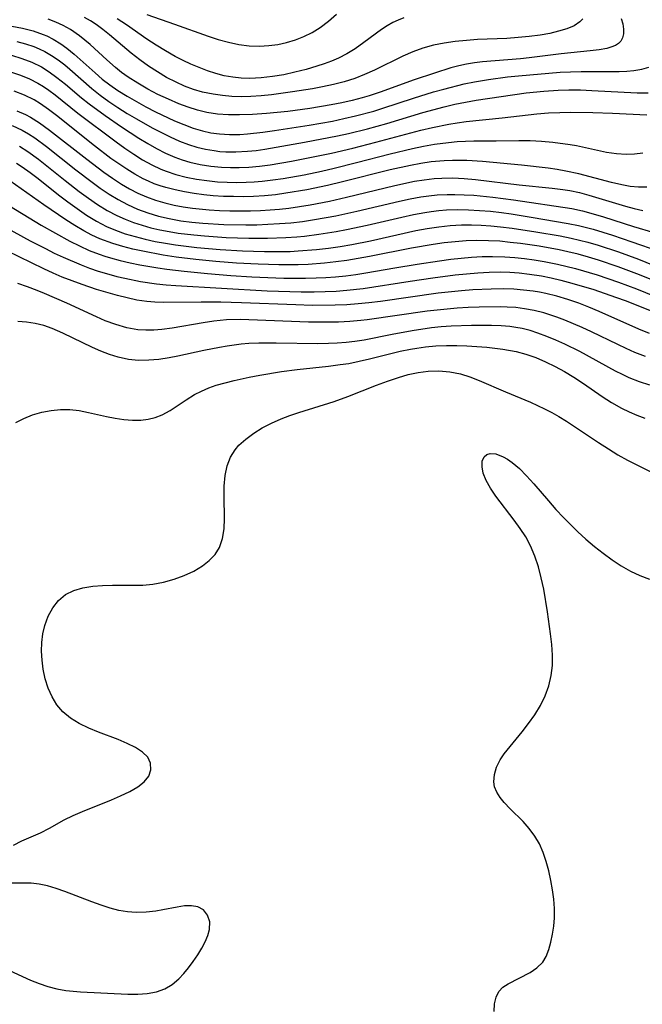
# Model space of a CAD drawing. Extents: x 1651516 to 1654918, y 3174705 to 3177899.
# Drawn here: x 1653326 to 1653430, y 3175819 to 3175983 of the extents above; entities that cross this region are included whole.
import ezdxf

# ---------------------------------------------------------------- set-up
doc = ezdxf.new("R2010")
doc.units = 0

msp = doc.modelspace()

# ---------------------------------------------------------------- linework, layer by layer
at = {"layer": 'Unknown_Line_Type', "color": 0}
for points in [[(1653426.06, 3175983.33, 1790), (1653426.33, 3175982.43, 1790), (1653426.45, 3175981.56, 1790), (1653426.43, 3175980.75, 1790), (1653426.29, 3175980.1, 1790), (1653425.99, 3175979.54, 1790), (1653425.61, 3175979.15, 1790), (1653425.11, 3175978.83, 1790), (1653424.36, 3175978.52, 1790), (1653423.69, 3175978.33, 1790), (1653422.37, 3175978.08, 1790), (1653420.9, 3175977.89, 1790), (1653416.02, 3175977.42, 1790), (1653410.72, 3175976.75, 1790), (1653409.26, 3175976.59, 1790), (1653402.9, 3175976.06, 1790), (1653401.58, 3175975.9, 1790), (1653400.27, 3175975.68, 1790), (1653398.98, 3175975.41, 1790), (1653397.61, 3175975.06, 1790), (1653394.91, 3175974.21, 1790), (1653391.49, 3175973.06, 1790), (1653385.85, 3175971.03, 1790), (1653383.99, 3175970.42, 1790), (1653382.85, 3175970.08, 1790), (1653381.13, 3175969.63, 1790), (1653379.41, 3175969.24, 1790), (1653377.67, 3175968.89, 1790), (1653374.09, 3175968.29, 1790), (1653370.44, 3175967.8, 1790), (1653368.61, 3175967.6, 1790), (1653366.88, 3175967.43, 1790), (1653364.52, 3175967.27, 1790), (1653362.35, 3175967.21, 1790), (1653360.51, 3175967.24, 1790), (1653358.69, 3175967.36, 1790), (1653356.9, 3175967.62, 1790), (1653355.33, 3175968, 1790), (1653353.78, 3175968.5, 1790), (1653352.24, 3175969.08, 1790), (1653350.48, 3175969.83, 1790), (1653348.74, 3175970.65, 1790), (1653347.04, 3175971.54, 1790), (1653345.37, 3175972.5, 1790), (1653343.76, 3175973.54, 1790), (1653342.67, 3175974.32, 1790), (1653341.63, 3175975.15, 1790), (1653340.19, 3175976.4, 1790), (1653337.4, 3175978.96, 1790), (1653336.53, 3175979.7, 1790), (1653335.65, 3175980.4, 1790), (1653334.14, 3175981.45, 1790), (1653332.94, 3175982.13, 1790), (1653331.69, 3175982.71, 1790), (1653330.39, 3175983.18, 1790)], [(1653419.66, 3175983.27, 1788), (1653419.18, 3175982.74, 1788), (1653418.2, 3175982.09, 1788), (1653417, 3175981.59, 1788), (1653415.62, 3175981.18, 1788), (1653414.13, 3175980.83, 1788), (1653412.54, 3175980.53, 1788), (1653410.73, 3175980.29, 1788), (1653408.87, 3175980.12, 1788), (1653406.97, 3175980, 1788), (1653402.09, 3175979.79, 1788), (1653400.22, 3175979.65, 1788), (1653398.36, 3175979.46, 1788), (1653396.53, 3175979.2, 1788), (1653394.72, 3175978.84, 1788), (1653392.97, 3175978.37, 1788), (1653391.27, 3175977.76, 1788), (1653389.62, 3175977.03, 1788), (1653384.87, 3175974.69, 1788), (1653383.24, 3175973.96, 1788), (1653381.58, 3175973.31, 1788), (1653379.82, 3175972.75, 1788), (1653378.02, 3175972.28, 1788), (1653376.2, 3175971.89, 1788), (1653374.53, 3175971.59, 1788), (1653371.18, 3175971.06, 1788), (1653367.71, 3175970.57, 1788), (1653365.98, 3175970.39, 1788), (1653364.25, 3175970.27, 1788), (1653362.66, 3175970.25, 1788), (1653361.07, 3175970.31, 1788), (1653359.5, 3175970.44, 1788), (1653357.94, 3175970.66, 1788), (1653356.19, 3175971.02, 1788), (1653354.65, 3175971.47, 1788), (1653353.19, 3175972.02, 1788), (1653351.77, 3175972.66, 1788), (1653350.19, 3175973.48, 1788), (1653348.65, 3175974.39, 1788), (1653347.16, 3175975.37, 1788), (1653345.7, 3175976.42, 1788), (1653344.28, 3175977.52, 1788), (1653340.62, 3175980.61, 1788), (1653339.53, 3175981.47, 1788), (1653338.41, 3175982.29, 1788), (1653337.47, 3175982.91, 1788), (1653336.5, 3175983.49, 1788)], [(1653389.79, 3175983.44, 1786), (1653388.85, 3175983.06, 1786), (1653387.94, 3175982.62, 1786), (1653386.98, 3175982.08, 1786), (1653386.05, 3175981.48, 1786), (1653383.12, 3175979.31, 1786), (1653381.63, 3175978.25, 1786), (1653380.28, 3175977.42, 1786), (1653378.87, 3175976.68, 1786), (1653377.7, 3175976.18, 1786), (1653376.5, 3175975.73, 1786), (1653375.27, 3175975.33, 1786), (1653373.45, 3175974.81, 1786), (1653371.6, 3175974.34, 1786), (1653369.73, 3175973.93, 1786), (1653367.85, 3175973.61, 1786), (1653365.97, 3175973.39, 1786), (1653364.09, 3175973.3, 1786), (1653362.65, 3175973.35, 1786), (1653361.22, 3175973.5, 1786), (1653359.81, 3175973.76, 1786), (1653358.39, 3175974.13, 1786), (1653356.98, 3175974.59, 1786), (1653355.59, 3175975.12, 1786), (1653354.25, 3175975.69, 1786), (1653352.92, 3175976.32, 1786), (1653351.61, 3175976.99, 1786), (1653350.01, 3175977.9, 1786), (1653348.44, 3175978.87, 1786), (1653346.9, 3175979.89, 1786), (1653343.48, 3175982.23, 1786), (1653341.94, 3175983.24, 1786)], [(1653346.89, 3175983.98, 1784), (1653351.51, 3175982.38, 1784), (1653357.1, 3175980.38, 1784), (1653358.8, 3175979.82, 1784), (1653360.52, 3175979.34, 1784), (1653362.24, 3175978.98, 1784), (1653363.96, 3175978.76, 1784), (1653365.69, 3175978.69, 1784), (1653367.22, 3175978.78, 1784), (1653368.73, 3175979, 1784), (1653370.22, 3175979.33, 1784), (1653371.68, 3175979.77, 1784), (1653373.09, 3175980.32, 1784), (1653374.48, 3175981, 1784), (1653375.79, 3175981.79, 1784), (1653377.21, 3175982.86, 1784), (1653378.54, 3175984.03, 1784)], [(1653324.33, 3175982.03, 1792), (1653326.14, 3175981.68, 1792), (1653327.9, 3175981.23, 1792), (1653329.6, 3175980.66, 1792), (1653330.21, 3175980.4, 1792), (1653331.23, 3175979.89, 1792), (1653332.52, 3175979.1, 1792), (1653333.52, 3175978.38, 1792), (1653334.75, 3175977.38, 1792), (1653338.25, 3175974.24, 1792), (1653339.45, 3175973.21, 1792), (1653340.73, 3175972.22, 1792), (1653342.06, 3175971.3, 1792), (1653343.58, 3175970.34, 1792), (1653345.15, 3175969.43, 1792), (1653346.74, 3175968.57, 1792), (1653348.35, 3175967.74, 1792), (1653351.52, 3175966.25, 1792), (1653353.07, 3175965.6, 1792), (1653354.63, 3175965.02, 1792), (1653356.17, 3175964.56, 1792), (1653357.57, 3175964.25, 1792), (1653359, 3175964.05, 1792), (1653360.68, 3175963.95, 1792), (1653362.38, 3175963.97, 1792), (1653363.67, 3175964.06, 1792), (1653366.27, 3175964.34, 1792), (1653368.2, 3175964.6, 1792), (1653374, 3175965.5, 1792), (1653377.87, 3175966.2, 1792), (1653379.79, 3175966.6, 1792), (1653381.7, 3175967.04, 1792), (1653384.75, 3175967.86, 1792), (1653386.26, 3175968.33, 1792), (1653391.39, 3175970.03, 1792), (1653394.76, 3175971.05, 1792), (1653396.45, 3175971.53, 1792), (1653399.87, 3175972.38, 1792), (1653401.6, 3175972.74, 1792), (1653403.92, 3175973.15, 1792), (1653407.07, 3175973.56, 1792), (1653408.91, 3175973.75, 1792), (1653415.86, 3175974.35, 1792), (1653417.63, 3175974.43, 1792), (1653419.4, 3175974.47, 1792), (1653425.71, 3175974.47, 1792), (1653426.99, 3175974.51, 1792), (1653428.19, 3175974.62, 1792), (1653429.52, 3175974.84, 1792), (1653430.66, 3175975.18, 1792)], [(1653325.2, 3175979.49, 1794), (1653326.61, 3175979.11, 1794), (1653327.99, 3175978.65, 1794), (1653328.93, 3175978.26, 1794), (1653329.84, 3175977.82, 1794), (1653330.99, 3175977.15, 1794), (1653332.1, 3175976.39, 1794), (1653333.18, 3175975.56, 1794), (1653334.01, 3175974.87, 1794), (1653337.71, 3175971.62, 1794), (1653339.11, 3175970.52, 1794), (1653340.56, 3175969.46, 1794), (1653342.06, 3175968.45, 1794), (1653343.58, 3175967.47, 1794), (1653345.13, 3175966.54, 1794), (1653347.78, 3175965.07, 1794), (1653350.79, 3175963.53, 1794), (1653352.31, 3175962.85, 1794), (1653353.85, 3175962.26, 1794), (1653355.25, 3175961.83, 1794), (1653356.66, 3175961.5, 1794), (1653358.1, 3175961.25, 1794), (1653359.08, 3175961.13, 1794), (1653360.06, 3175961.06, 1794), (1653361.71, 3175961.03, 1794), (1653363.66, 3175961.14, 1794), (1653365.13, 3175961.29, 1794), (1653366.59, 3175961.5, 1794), (1653373.2, 3175962.64, 1794), (1653378.7, 3175963.7, 1794), (1653380.52, 3175964.11, 1794), (1653383.74, 3175964.91, 1794), (1653386.93, 3175965.81, 1794), (1653392.95, 3175967.63, 1794), (1653396.5, 3175968.57, 1794), (1653398.29, 3175968.99, 1794), (1653400.09, 3175969.36, 1794), (1653401.85, 3175969.66, 1794), (1653410.21, 3175970.88, 1794), (1653413.17, 3175971.19, 1794), (1653415.53, 3175971.34, 1794), (1653417.34, 3175971.39, 1794), (1653419.26, 3175971.38, 1794), (1653421.19, 3175971.31, 1794), (1653428.71, 3175970.93, 1794), (1653430.55, 3175970.9, 1794)], [(1653324.26, 3175977.17, 1796), (1653326, 3175976.66, 1796), (1653327.67, 3175976.01, 1796), (1653329.27, 3175975.22, 1796), (1653330.6, 3175974.41, 1796), (1653331.86, 3175973.49, 1796), (1653333.28, 3175972.34, 1796), (1653335.97, 3175970.07, 1796), (1653337.26, 3175969.05, 1796), (1653339.92, 3175967.11, 1796), (1653342.66, 3175965.24, 1796), (1653345.54, 3175963.36, 1796), (1653347.06, 3175962.42, 1796), (1653348.52, 3175961.59, 1796), (1653350.02, 3175960.83, 1796), (1653351.55, 3175960.16, 1796), (1653352.79, 3175959.72, 1796), (1653354.06, 3175959.35, 1796), (1653355.81, 3175958.96, 1796), (1653357.58, 3175958.67, 1796), (1653359.37, 3175958.49, 1796), (1653360.83, 3175958.42, 1796), (1653362.29, 3175958.42, 1796), (1653363.91, 3175958.49, 1796), (1653365.69, 3175958.65, 1796), (1653367.47, 3175958.89, 1796), (1653371.02, 3175959.5, 1796), (1653377.71, 3175960.85, 1796), (1653381.26, 3175961.67, 1796), (1653385.09, 3175962.65, 1796), (1653392.6, 3175964.67, 1796), (1653394.54, 3175965.13, 1796), (1653397.29, 3175965.69, 1796), (1653398.67, 3175965.92, 1796), (1653400.16, 3175966.13, 1796), (1653406.19, 3175966.72, 1796), (1653411.99, 3175967.39, 1796), (1653413.93, 3175967.54, 1796), (1653415.8, 3175967.63, 1796), (1653417.65, 3175967.67, 1796), (1653421.34, 3175967.62, 1796), (1653424.61, 3175967.51, 1796), (1653430.35, 3175967.23, 1796)], [(1653324.27, 3175974.36, 1798), (1653325.79, 3175973.85, 1798), (1653327.27, 3175973.24, 1798), (1653328.69, 3175972.52, 1798), (1653329.63, 3175971.96, 1798), (1653330.53, 3175971.35, 1798), (1653331.55, 3175970.58, 1798), (1653335.35, 3175967.53, 1798), (1653341.77, 3175962.7, 1798), (1653343.22, 3175961.66, 1798), (1653344.69, 3175960.66, 1798), (1653346.18, 3175959.71, 1798), (1653347.71, 3175958.86, 1798), (1653349.24, 3175958.14, 1798), (1653350.08, 3175957.81, 1798), (1653351.74, 3175957.27, 1798), (1653353.43, 3175956.84, 1798), (1653355.16, 3175956.5, 1798), (1653356.91, 3175956.24, 1798), (1653358.67, 3175956.06, 1798), (1653360.27, 3175955.97, 1798), (1653361.87, 3175955.94, 1798), (1653363.48, 3175955.97, 1798), (1653364.8, 3175956.04, 1798), (1653366.13, 3175956.15, 1798), (1653367.89, 3175956.35, 1798), (1653369.64, 3175956.61, 1798), (1653373.13, 3175957.24, 1798), (1653376.02, 3175957.85, 1798), (1653378.15, 3175958.34, 1798), (1653381.9, 3175959.26, 1798), (1653387.49, 3175960.71, 1798), (1653391.22, 3175961.6, 1798), (1653393.09, 3175961.99, 1798), (1653394.89, 3175962.31, 1798), (1653397.25, 3175962.63, 1798), (1653398.66, 3175962.77, 1798), (1653400.07, 3175962.86, 1798), (1653401.49, 3175962.9, 1798), (1653405.17, 3175962.91, 1798), (1653408.99, 3175962.96, 1798), (1653410.89, 3175962.95, 1798), (1653412.78, 3175962.86, 1798), (1653414.65, 3175962.69, 1798), (1653417.56, 3175962.3, 1798), (1653418.58, 3175962.11, 1798), (1653423.6, 3175961.01, 1798), (1653425.26, 3175960.75, 1798), (1653426.9, 3175960.64, 1798), (1653428.3, 3175960.7, 1798), (1653429.69, 3175960.89, 1798)], [(1653430.36, 3175955.14, 1800), (1653428.98, 3175955.14, 1800), (1653427.59, 3175955.28, 1800), (1653426.2, 3175955.53, 1800), (1653424.42, 3175955.93, 1800), (1653419, 3175957.38, 1800), (1653416.85, 3175957.85, 1800), (1653415.38, 3175958.11, 1800), (1653413.9, 3175958.32, 1800), (1653409.42, 3175958.84, 1800), (1653402.92, 3175959.43, 1800), (1653400.31, 3175959.59, 1800), (1653397.89, 3175959.61, 1800), (1653396.49, 3175959.55, 1800), (1653394.34, 3175959.36, 1800), (1653392.62, 3175959.11, 1800), (1653390.91, 3175958.79, 1800), (1653387.49, 3175958.04, 1800), (1653379.57, 3175956.04, 1800), (1653377.02, 3175955.45, 1800), (1653373.57, 3175954.73, 1800), (1653370.11, 3175954.13, 1800), (1653368.37, 3175953.9, 1800), (1653366.52, 3175953.72, 1800), (1653364.68, 3175953.61, 1800), (1653363, 3175953.56, 1800), (1653361.32, 3175953.57, 1800), (1653359.65, 3175953.62, 1800), (1653357.98, 3175953.73, 1800), (1653356.37, 3175953.88, 1800), (1653354.76, 3175954.1, 1800), (1653353.17, 3175954.37, 1800), (1653351.6, 3175954.69, 1800), (1653350.05, 3175955.09, 1800), (1653349.11, 3175955.38, 1800), (1653348.13, 3175955.73, 1800), (1653347.17, 3175956.13, 1800), (1653346.25, 3175956.57, 1800), (1653344.87, 3175957.32, 1800), (1653343.52, 3175958.14, 1800), (1653342.2, 3175959.03, 1800), (1653340.89, 3175959.96, 1800), (1653338.16, 3175962.05, 1800), (1653331.8, 3175967.12, 1800), (1653330.49, 3175968.14, 1800), (1653329.14, 3175969.08, 1800), (1653328.08, 3175969.73, 1800), (1653326.44, 3175970.53, 1800), (1653324.73, 3175971.18, 1800)], [(1653325.16, 3175967.89, 1802), (1653326.62, 3175967.27, 1802), (1653327.44, 3175966.85, 1802), (1653328.95, 3175965.92, 1802), (1653330.65, 3175964.68, 1802), (1653336.85, 3175959.81, 1802), (1653339.7, 3175957.66, 1802), (1653341.16, 3175956.64, 1802), (1653342.64, 3175955.67, 1802), (1653344, 3175954.87, 1802), (1653345.39, 3175954.15, 1802), (1653346.85, 3175953.52, 1802), (1653348.35, 3175952.98, 1802), (1653349.88, 3175952.53, 1802), (1653351.44, 3175952.16, 1802), (1653352.95, 3175951.89, 1802), (1653354.48, 3175951.67, 1802), (1653357.3, 3175951.39, 1802), (1653359.01, 3175951.28, 1802), (1653360.72, 3175951.22, 1802), (1653364.16, 3175951.21, 1802), (1653365.88, 3175951.27, 1802), (1653367.46, 3175951.36, 1802), (1653369.03, 3175951.49, 1802), (1653370.61, 3175951.67, 1802), (1653372.39, 3175951.92, 1802), (1653374.17, 3175952.22, 1802), (1653377.37, 3175952.84, 1802), (1653380.2, 3175953.47, 1802), (1653388.27, 3175955.45, 1802), (1653391.55, 3175956.13, 1802), (1653393.19, 3175956.39, 1802), (1653394.84, 3175956.58, 1802), (1653396.13, 3175956.67, 1802), (1653397.98, 3175956.69, 1802), (1653399.83, 3175956.61, 1802), (1653401.73, 3175956.44, 1802), (1653409.06, 3175955.57, 1802), (1653414.55, 3175954.99, 1802), (1653416.35, 3175954.76, 1802), (1653417.48, 3175954.58, 1802), (1653419.08, 3175954.25, 1802), (1653420.66, 3175953.84, 1802), (1653426.76, 3175951.99, 1802), (1653428.23, 3175951.58, 1802), (1653429.7, 3175951.25, 1802)], [(1653324.41, 3175965.43, 1804), (1653326.05, 3175964.68, 1804), (1653327.14, 3175964.06, 1804), (1653328.18, 3175963.38, 1804), (1653330.14, 3175961.92, 1804), (1653335.04, 3175958.03, 1804), (1653337.73, 3175955.98, 1804), (1653339.1, 3175954.99, 1804), (1653340.57, 3175954, 1804), (1653342.08, 3175953.08, 1804), (1653343.63, 3175952.24, 1804), (1653345.31, 3175951.5, 1804), (1653347.04, 3175950.86, 1804), (1653348.81, 3175950.33, 1804), (1653350.62, 3175949.9, 1804), (1653352.54, 3175949.55, 1804), (1653354.38, 3175949.31, 1804), (1653356.24, 3175949.14, 1804), (1653359.72, 3175948.93, 1804), (1653363.4, 3175948.86, 1804), (1653365.25, 3175948.88, 1804), (1653367.09, 3175948.95, 1804), (1653369.01, 3175949.06, 1804), (1653370.93, 3175949.22, 1804), (1653372.85, 3175949.44, 1804), (1653374.85, 3175949.73, 1804), (1653378.41, 3175950.38, 1804), (1653381.94, 3175951.14, 1804), (1653389.06, 3175952.83, 1804), (1653390.83, 3175953.21, 1804), (1653392.61, 3175953.53, 1804), (1653393.98, 3175953.73, 1804), (1653395.35, 3175953.86, 1804), (1653397.01, 3175953.94, 1804), (1653398.28, 3175953.94, 1804), (1653399.86, 3175953.89, 1804), (1653401.45, 3175953.79, 1804), (1653404.62, 3175953.48, 1804), (1653408.11, 3175953.02, 1804), (1653417.82, 3175951.59, 1804), (1653419.61, 3175951.21, 1804), (1653421.41, 3175950.72, 1804), (1653423.1, 3175950.21, 1804), (1653428.14, 3175948.57, 1804), (1653431.49, 3175947.59, 1804)], [(1653325.63, 3175961.98, 1806), (1653326.99, 3175961.13, 1806), (1653328.78, 3175959.83, 1806), (1653333.24, 3175956.26, 1806), (1653335.61, 3175954.43, 1806), (1653337.13, 3175953.32, 1806), (1653338.67, 3175952.26, 1806), (1653340.25, 3175951.28, 1806), (1653341.88, 3175950.41, 1806), (1653343.25, 3175949.79, 1806), (1653344.66, 3175949.26, 1806), (1653346.09, 3175948.79, 1806), (1653347.57, 3175948.39, 1806), (1653349.07, 3175948.04, 1806), (1653350.58, 3175947.75, 1806), (1653352.11, 3175947.5, 1806), (1653354.75, 3175947.19, 1806), (1653356.48, 3175947.02, 1806), (1653360.11, 3175946.77, 1806), (1653362, 3175946.69, 1806), (1653363.88, 3175946.64, 1806), (1653367.03, 3175946.64, 1806), (1653370.1, 3175946.75, 1806), (1653371.91, 3175946.88, 1806), (1653373.2, 3175947, 1806), (1653375.61, 3175947.29, 1806), (1653378.48, 3175947.74, 1806), (1653380.22, 3175948.07, 1806), (1653383.68, 3175948.8, 1806), (1653389.46, 3175950.15, 1806), (1653391.39, 3175950.57, 1806), (1653393.31, 3175950.93, 1806), (1653394.35, 3175951.09, 1806), (1653395.61, 3175951.25, 1806), (1653396.88, 3175951.35, 1806), (1653398.72, 3175951.41, 1806), (1653400.55, 3175951.38, 1806), (1653402.39, 3175951.28, 1806), (1653404.23, 3175951.12, 1806), (1653406.06, 3175950.91, 1806), (1653407.72, 3175950.68, 1806), (1653411.03, 3175950.16, 1806), (1653417.24, 3175949.1, 1806), (1653418.95, 3175948.76, 1806), (1653421.4, 3175948.13, 1806), (1653424.64, 3175947.14, 1806), (1653427.84, 3175946.05, 1806), (1653432.37, 3175944.45, 1806)], [(1653325.1, 3175959.18, 1808), (1653326.06, 3175958.55, 1808), (1653327.41, 3175957.59, 1808), (1653328.75, 3175956.59, 1808), (1653332.15, 3175953.9, 1808), (1653333.68, 3175952.72, 1808), (1653335.24, 3175951.58, 1808), (1653336.83, 3175950.5, 1808), (1653338.45, 3175949.5, 1808), (1653340.13, 3175948.61, 1808), (1653341.66, 3175947.95, 1808), (1653343.26, 3175947.38, 1808), (1653344.91, 3175946.89, 1808), (1653346.58, 3175946.47, 1808), (1653348.27, 3175946.1, 1808), (1653349.97, 3175945.79, 1808), (1653351.69, 3175945.52, 1808), (1653355.21, 3175945.09, 1808), (1653357.16, 3175944.9, 1808), (1653359.12, 3175944.73, 1808), (1653362.83, 3175944.52, 1808), (1653366.54, 3175944.41, 1808), (1653368.39, 3175944.4, 1808), (1653370.79, 3175944.44, 1808), (1653372.14, 3175944.5, 1808), (1653375.23, 3175944.75, 1808), (1653377.19, 3175944.98, 1808), (1653379.15, 3175945.27, 1808), (1653381.1, 3175945.6, 1808), (1653384.23, 3175946.21, 1808), (1653391.8, 3175947.91, 1808), (1653393.7, 3175948.26, 1808), (1653395.6, 3175948.53, 1808), (1653397.51, 3175948.74, 1808), (1653399.43, 3175948.85, 1808), (1653401.05, 3175948.86, 1808), (1653402.68, 3175948.81, 1808), (1653404.3, 3175948.7, 1808), (1653405.93, 3175948.54, 1808), (1653407.89, 3175948.3, 1808), (1653411.79, 3175947.71, 1808), (1653415.9, 3175947.02, 1808), (1653417.73, 3175946.66, 1808), (1653419.12, 3175946.33, 1808), (1653420.51, 3175945.96, 1808), (1653422.22, 3175945.46, 1808), (1653425.6, 3175944.34, 1808), (1653428.94, 3175943.11, 1808), (1653432.34, 3175941.76, 1808)], [(1653434.13, 3175938.5, 1810), (1653428.68, 3175940.71, 1810), (1653425.56, 3175941.87, 1810), (1653422.3, 3175942.97, 1810), (1653420.6, 3175943.48, 1810), (1653418.89, 3175943.95, 1810), (1653417.17, 3175944.38, 1810), (1653415.7, 3175944.69, 1810), (1653412.36, 3175945.28, 1810), (1653409.23, 3175945.73, 1810), (1653407.51, 3175945.94, 1810), (1653405.79, 3175946.11, 1810), (1653403.89, 3175946.22, 1810), (1653401.99, 3175946.24, 1810), (1653400.16, 3175946.18, 1810), (1653398.33, 3175946.04, 1810), (1653396.51, 3175945.84, 1810), (1653394.68, 3175945.59, 1810), (1653391.04, 3175944.98, 1810), (1653384.05, 3175943.56, 1810), (1653380.29, 3175942.92, 1810), (1653378.41, 3175942.66, 1810), (1653376.51, 3175942.45, 1810), (1653373.81, 3175942.26, 1810), (1653372.15, 3175942.2, 1810), (1653368.9, 3175942.18, 1810), (1653365.47, 3175942.27, 1810), (1653361.84, 3175942.46, 1810), (1653358.37, 3175942.73, 1810), (1653355.07, 3175943.07, 1810), (1653351.79, 3175943.49, 1810), (1653349.59, 3175943.82, 1810), (1653346.22, 3175944.45, 1810), (1653344.55, 3175944.82, 1810), (1653342.86, 3175945.24, 1810), (1653341.2, 3175945.73, 1810), (1653339.03, 3175946.53, 1810), (1653337.68, 3175947.15, 1810), (1653336.36, 3175947.84, 1810), (1653334.84, 3175948.75, 1810), (1653333.33, 3175949.71, 1810), (1653329.67, 3175952.2, 1810), (1653324, 3175956.21, 1810)], [(1653322.96, 3175952.64, 1812), (1653329.24, 3175948.81, 1812), (1653331.61, 3175947.45, 1812), (1653334.04, 3175946.15, 1812), (1653335.65, 3175945.35, 1812), (1653337.26, 3175944.6, 1812), (1653338.91, 3175943.94, 1812), (1653339.85, 3175943.62, 1812), (1653340.8, 3175943.33, 1812), (1653342.42, 3175942.91, 1812), (1653344.07, 3175942.53, 1812), (1653345.72, 3175942.19, 1812), (1653348.7, 3175941.68, 1812), (1653350.2, 3175941.46, 1812), (1653353.13, 3175941.12, 1812), (1653357.02, 3175940.73, 1812), (1653360.92, 3175940.4, 1812), (1653364.43, 3175940.17, 1812), (1653369.77, 3175939.95, 1812), (1653373.35, 3175939.94, 1812), (1653375.13, 3175939.99, 1812), (1653376.77, 3175940.07, 1812), (1653378.4, 3175940.19, 1812), (1653380.09, 3175940.37, 1812), (1653381.78, 3175940.59, 1812), (1653383.46, 3175940.85, 1812), (1653388.27, 3175941.7, 1812), (1653392.01, 3175942.32, 1812), (1653395.75, 3175942.87, 1812), (1653397.63, 3175943.11, 1812), (1653401.1, 3175943.46, 1812), (1653402.83, 3175943.56, 1812), (1653404.56, 3175943.59, 1812), (1653406.65, 3175943.53, 1812), (1653408.29, 3175943.4, 1812), (1653409.92, 3175943.22, 1812), (1653411.55, 3175943, 1812), (1653413.18, 3175942.74, 1812), (1653415.42, 3175942.3, 1812), (1653418.42, 3175941.56, 1812), (1653422.05, 3175940.5, 1812), (1653425.64, 3175939.31, 1812), (1653428.63, 3175938.19, 1812), (1653433.43, 3175936.22, 1812)], [(1653323.07, 3175948.61, 1814), (1653327.43, 3175946.21, 1814), (1653329.94, 3175944.89, 1814), (1653331.43, 3175944.14, 1814), (1653332.94, 3175943.44, 1814), (1653335.89, 3175942.2, 1814), (1653337.31, 3175941.64, 1814), (1653338.75, 3175941.14, 1814), (1653340.52, 3175940.61, 1814), (1653341.85, 3175940.26, 1814), (1653343.19, 3175939.94, 1814), (1653345.84, 3175939.42, 1814), (1653348.47, 3175939.04, 1814), (1653350.1, 3175938.87, 1814), (1653351.73, 3175938.75, 1814), (1653366.97, 3175937.87, 1814), (1653370.74, 3175937.72, 1814), (1653372.63, 3175937.68, 1814), (1653374.81, 3175937.68, 1814), (1653376.64, 3175937.72, 1814), (1653378.47, 3175937.8, 1814), (1653380.29, 3175937.93, 1814), (1653382.99, 3175938.24, 1814), (1653390.84, 3175939.47, 1814), (1653394.6, 3175940.02, 1814), (1653398.36, 3175940.51, 1814), (1653400.25, 3175940.71, 1814), (1653402.12, 3175940.86, 1814), (1653404, 3175940.96, 1814), (1653405.94, 3175940.99, 1814), (1653407.5, 3175940.94, 1814), (1653409.05, 3175940.84, 1814), (1653410.74, 3175940.65, 1814), (1653412.79, 3175940.33, 1814), (1653414.4, 3175940, 1814), (1653416, 3175939.62, 1814), (1653417.84, 3175939.13, 1814), (1653421.5, 3175938.04, 1814), (1653425.12, 3175936.81, 1814), (1653426.91, 3175936.15, 1814), (1653433.7, 3175933.44, 1814)], [(1653430.78, 3175930.7, 1816), (1653428.99, 3175931.43, 1816), (1653422.37, 3175934.42, 1816), (1653420.68, 3175935.12, 1816), (1653418.98, 3175935.78, 1816), (1653417.17, 3175936.39, 1816), (1653415.34, 3175936.93, 1816), (1653413.49, 3175937.39, 1816), (1653412.42, 3175937.6, 1816), (1653411.35, 3175937.78, 1816), (1653409.74, 3175937.98, 1816), (1653408.12, 3175938.11, 1816), (1653406.5, 3175938.16, 1816), (1653404.34, 3175938.14, 1816), (1653401.32, 3175938.02, 1816), (1653399.39, 3175937.86, 1816), (1653395.5, 3175937.43, 1816), (1653385.86, 3175936.08, 1816), (1653383.95, 3175935.84, 1816), (1653382.18, 3175935.66, 1816), (1653380.26, 3175935.53, 1816), (1653378.34, 3175935.45, 1816), (1653374.48, 3175935.42, 1816), (1653371.75, 3175935.48, 1816), (1653362.71, 3175935.86, 1816), (1653359.22, 3175935.95, 1816), (1653355.95, 3175935.97, 1816), (1653349.61, 3175935.92, 1816), (1653348.2, 3175935.96, 1816), (1653346.87, 3175936.06, 1816), (1653345.23, 3175936.31, 1816), (1653343.61, 3175936.66, 1816), (1653341.98, 3175937.08, 1816), (1653338.48, 3175938.09, 1816), (1653336.09, 3175938.89, 1816), (1653334.41, 3175939.49, 1816), (1653332.75, 3175940.15, 1816), (1653331.22, 3175940.8, 1816), (1653329.7, 3175941.5, 1816), (1653323.53, 3175944.5, 1816)], [(1653430.1, 3175926.88, 1818), (1653428.32, 3175927.56, 1818), (1653426.9, 3175928.19, 1818), (1653425.48, 3175928.86, 1818), (1653421.11, 3175931, 1818), (1653419.53, 3175931.74, 1818), (1653416.64, 3175932.97, 1818), (1653415.34, 3175933.46, 1818), (1653413.15, 3175934.17, 1818), (1653411.54, 3175934.57, 1818), (1653409.91, 3175934.86, 1818), (1653408.47, 3175935.04, 1818), (1653407.02, 3175935.13, 1818), (1653405.96, 3175935.15, 1818), (1653402.33, 3175935.13, 1818), (1653400.5, 3175935.06, 1818), (1653398.66, 3175934.95, 1818), (1653397.01, 3175934.81, 1818), (1653393.7, 3175934.43, 1818), (1653383.66, 3175932.99, 1818), (1653382.61, 3175932.87, 1818), (1653380.76, 3175932.72, 1818), (1653378.9, 3175932.63, 1818), (1653377.03, 3175932.59, 1818), (1653373.84, 3175932.63, 1818), (1653363.93, 3175933.03, 1818), (1653362.47, 3175933.05, 1818), (1653360.2, 3175932.98, 1818), (1653358.06, 3175932.78, 1818), (1653356.31, 3175932.52, 1818), (1653351.11, 3175931.59, 1818), (1653349.39, 3175931.37, 1818), (1653348.04, 3175931.27, 1818), (1653346.69, 3175931.26, 1818), (1653345.36, 3175931.35, 1818), (1653343.52, 3175931.68, 1818), (1653341.71, 3175932.2, 1818), (1653339.92, 3175932.86, 1818), (1653338.47, 3175933.48, 1818), (1653333.55, 3175935.76, 1818), (1653329.81, 3175937.4, 1818), (1653328.56, 3175937.92, 1818), (1653326.96, 3175938.52, 1818), (1653325.35, 3175939.08, 1818)], [(1653430.82, 3175922.09, 1820), (1653429.1, 3175922.66, 1820), (1653427.42, 3175923.32, 1820), (1653426.26, 3175923.86, 1820), (1653425.12, 3175924.44, 1820), (1653419.15, 3175927.69, 1820), (1653416.65, 3175928.93, 1820), (1653415.16, 3175929.61, 1820), (1653413.66, 3175930.23, 1820), (1653412.16, 3175930.79, 1820), (1653410.86, 3175931.2, 1820), (1653409.56, 3175931.54, 1820), (1653408.45, 3175931.75, 1820), (1653407.47, 3175931.88, 1820), (1653406.04, 3175931.98, 1820), (1653404.41, 3175932.04, 1820), (1653401.08, 3175932.06, 1820), (1653397.71, 3175931.94, 1820), (1653396.01, 3175931.81, 1820), (1653394.39, 3175931.65, 1820), (1653391.16, 3175931.19, 1820), (1653387.83, 3175930.58, 1820), (1653383.16, 3175929.63, 1820), (1653381.6, 3175929.38, 1820), (1653380.13, 3175929.21, 1820), (1653378.66, 3175929.09, 1820), (1653377.18, 3175929.03, 1820), (1653375.44, 3175929, 1820), (1653368.46, 3175929.09, 1820), (1653365.6, 3175929.09, 1820), (1653363.92, 3175929.03, 1820), (1653362.65, 3175928.93, 1820), (1653360.31, 3175928.63, 1820), (1653359, 3175928.41, 1820), (1653356.38, 3175927.87, 1820), (1653352.06, 3175926.92, 1820), (1653350.63, 3175926.65, 1820), (1653348.91, 3175926.4, 1820), (1653347.21, 3175926.25, 1820), (1653345.51, 3175926.24, 1820), (1653343.84, 3175926.39, 1820), (1653342.08, 3175926.77, 1820), (1653340.63, 3175927.22, 1820), (1653339.21, 3175927.77, 1820), (1653337.79, 3175928.39, 1820), (1653332.88, 3175930.78, 1820), (1653331.97, 3175931.19, 1820), (1653331.05, 3175931.57, 1820), (1653329.66, 3175932.05, 1820), (1653328.24, 3175932.4, 1820), (1653326.8, 3175932.63, 1820), (1653325.36, 3175932.7, 1820)], [(1653325.02, 3175915.88, 1822), (1653326.33, 3175916.54, 1822), (1653327.82, 3175917.13, 1822), (1653329.35, 3175917.57, 1822), (1653330.9, 3175917.87, 1822), (1653332.47, 3175918.03, 1822), (1653334.04, 3175918.02, 1822), (1653335.58, 3175917.84, 1822), (1653337.12, 3175917.55, 1822), (1653340.12, 3175916.87, 1822), (1653341.59, 3175916.58, 1822), (1653343.04, 3175916.35, 1822), (1653344.47, 3175916.23, 1822), (1653345.88, 3175916.24, 1822), (1653347.1, 3175916.4, 1822), (1653348.29, 3175916.71, 1822), (1653349.43, 3175917.14, 1822), (1653350.8, 3175917.88, 1822), (1653353.45, 3175919.65, 1822), (1653354.83, 3175920.51, 1822), (1653355.99, 3175921.11, 1822), (1653357.21, 3175921.63, 1822), (1653358.48, 3175922.08, 1822), (1653359.95, 3175922.5, 1822), (1653361.46, 3175922.87, 1822), (1653363.94, 3175923.41, 1822), (1653365.73, 3175923.76, 1822), (1653369.37, 3175924.36, 1822), (1653372, 3175924.73, 1822), (1653377.21, 3175925.29, 1822), (1653379.15, 3175925.52, 1822), (1653380.59, 3175925.74, 1822), (1653382.32, 3175926.08, 1822), (1653384.04, 3175926.48, 1822), (1653389.19, 3175927.76, 1822), (1653390.91, 3175928.12, 1822), (1653391.93, 3175928.3, 1822), (1653393.4, 3175928.5, 1822), (1653395.14, 3175928.65, 1822), (1653396.89, 3175928.72, 1822), (1653398.64, 3175928.73, 1822), (1653400.32, 3175928.67, 1822), (1653401.99, 3175928.57, 1822), (1653403.65, 3175928.42, 1822), (1653406.3, 3175928.1, 1822), (1653408.53, 3175927.72, 1822), (1653410.14, 3175927.29, 1822), (1653411.81, 3175926.7, 1822), (1653413.44, 3175926, 1822), (1653415.05, 3175925.21, 1822), (1653416.62, 3175924.35, 1822), (1653418.18, 3175923.42, 1822), (1653419.76, 3175922.4, 1822), (1653422.88, 3175920.23, 1822), (1653424.47, 3175919.19, 1822), (1653426.1, 3175918.25, 1822), (1653427.38, 3175917.64, 1822), (1653428.69, 3175917.09, 1822), (1653430.03, 3175916.6, 1822)], [(1653324.61, 3175845.27, 1824), (1653326.04, 3175845.99, 1824), (1653329.12, 3175847.38, 1824), (1653330.64, 3175848.14, 1824), (1653333.07, 3175849.5, 1824), (1653334.57, 3175850.24, 1824), (1653336.14, 3175850.93, 1824), (1653340.97, 3175852.86, 1824), (1653342.51, 3175853.52, 1824), (1653344.02, 3175854.25, 1824), (1653345.35, 3175855.03, 1824), (1653346.45, 3175855.89, 1824), (1653347.22, 3175856.83, 1824), (1653347.56, 3175857.88, 1824), (1653347.5, 3175858.96, 1824), (1653347.03, 3175859.97, 1824), (1653346.16, 3175860.84, 1824), (1653345, 3175861.6, 1824), (1653343.61, 3175862.28, 1824), (1653342.08, 3175862.91, 1824), (1653338.82, 3175864.17, 1824), (1653337.18, 3175864.85, 1824), (1653335.61, 3175865.61, 1824), (1653334.16, 3175866.48, 1824), (1653332.88, 3175867.53, 1824), (1653331.88, 3175868.72, 1824), (1653331.07, 3175870.07, 1824), (1653330.42, 3175871.53, 1824), (1653329.91, 3175873.08, 1824), (1653329.56, 3175874.69, 1824), (1653329.38, 3175876.17, 1824), (1653329.31, 3175877.66, 1824), (1653329.36, 3175879.13, 1824), (1653329.54, 3175880.58, 1824), (1653329.85, 3175881.97, 1824), (1653330.42, 3175883.52, 1824), (1653331.19, 3175884.93, 1824), (1653332.15, 3175886.16, 1824), (1653333.32, 3175887.14, 1824), (1653334.68, 3175887.83, 1824), (1653336.21, 3175888.28, 1824), (1653337.86, 3175888.55, 1824), (1653339.47, 3175888.66, 1824), (1653341.13, 3175888.68, 1824), (1653344.51, 3175888.68, 1824), (1653346.2, 3175888.73, 1824), (1653347.87, 3175888.88, 1824), (1653349.68, 3175889.21, 1824), (1653351.44, 3175889.69, 1824), (1653353.12, 3175890.3, 1824), (1653354.7, 3175891.04, 1824), (1653356.15, 3175891.91, 1824), (1653357.3, 3175892.81, 1824), (1653358.27, 3175893.83, 1824), (1653359.01, 3175894.98, 1824), (1653359.53, 3175896.48, 1824), (1653359.79, 3175898.12, 1824), (1653359.87, 3175899.85, 1824), (1653359.81, 3175903.45, 1824), (1653359.81, 3175905.25, 1824), (1653359.94, 3175906.99, 1824), (1653360.27, 3175908.65, 1824), (1653360.82, 3175910.05, 1824), (1653361.61, 3175911.31, 1824), (1653362.25, 3175912.05, 1824), (1653363.41, 3175913.1, 1824), (1653364.72, 3175914.07, 1824), (1653366.15, 3175914.96, 1824), (1653367.68, 3175915.77, 1824), (1653369.28, 3175916.49, 1824), (1653370.75, 3175917.05, 1824), (1653372.26, 3175917.55, 1824), (1653378.17, 3175919.39, 1824), (1653380.42, 3175920.19, 1824), (1653385.22, 3175922.09, 1824), (1653387.06, 3175922.76, 1824), (1653388.89, 3175923.37, 1824), (1653390.53, 3175923.85, 1824), (1653392.18, 3175924.23, 1824), (1653393.82, 3175924.46, 1824), (1653395.64, 3175924.51, 1824), (1653397.44, 3175924.34, 1824), (1653399.22, 3175923.98, 1824), (1653400.81, 3175923.48, 1824), (1653402.38, 3175922.87, 1824), (1653406.75, 3175920.98, 1824), (1653410.93, 3175919.23, 1824), (1653413.28, 3175918.17, 1824), (1653414.49, 3175917.55, 1824), (1653415.67, 3175916.88, 1824), (1653416.94, 3175916.1, 1824), (1653422.27, 3175912.5, 1824), (1653423.92, 3175911.44, 1824), (1653425.51, 3175910.49, 1824), (1653427.11, 3175909.6, 1824), (1653428.67, 3175908.79, 1824), (1653433.29, 3175906.53, 1824)], [(1653404.85, 3175817.53, 1826), (1653404.93, 3175818.79, 1826), (1653405.18, 3175819.91, 1826), (1653405.65, 3175820.86, 1826), (1653406.33, 3175821.56, 1826), (1653407.21, 3175822.14, 1826), (1653410.87, 3175824.02, 1826), (1653412.01, 3175824.79, 1826), (1653412.96, 3175825.74, 1826), (1653413.55, 3175826.73, 1826), (1653413.99, 3175827.87, 1826), (1653414.33, 3175829.11, 1826), (1653414.61, 3175830.41, 1826), (1653414.82, 3175831.77, 1826), (1653414.93, 3175833.18, 1826), (1653414.93, 3175834.71, 1826), (1653414.82, 3175836.27, 1826), (1653414.62, 3175837.85, 1826), (1653414.34, 3175839.42, 1826), (1653413.99, 3175841, 1826), (1653413.56, 3175842.56, 1826), (1653413.04, 3175844.06, 1826), (1653412.42, 3175845.49, 1826), (1653411.66, 3175846.82, 1826), (1653410.73, 3175848.08, 1826), (1653409.68, 3175849.23, 1826), (1653407.53, 3175851.37, 1826), (1653406.54, 3175852.4, 1826), (1653405.84, 3175853.26, 1826), (1653405.29, 3175854.13, 1826), (1653404.93, 3175855.03, 1826), (1653404.81, 3175855.89, 1826), (1653404.91, 3175857.09, 1826), (1653405.27, 3175858.32, 1826), (1653405.86, 3175859.53, 1826), (1653406.55, 3175860.54, 1826), (1653409.53, 3175864.19, 1826), (1653410.62, 3175865.6, 1826), (1653411.66, 3175867.06, 1826), (1653412.6, 3175868.59, 1826), (1653413.39, 3175870.2, 1826), (1653414, 3175871.88, 1826), (1653414.4, 3175873.61, 1826), (1653414.58, 3175875.31, 1826), (1653414.58, 3175877.04, 1826), (1653414.47, 3175878.8, 1826), (1653414.28, 3175880.58, 1826), (1653413.77, 3175884.27, 1826), (1653413.13, 3175888.06, 1826), (1653412.73, 3175889.94, 1826), (1653412.25, 3175891.78, 1826), (1653411.67, 3175893.57, 1826), (1653410.93, 3175895.29, 1826), (1653410.12, 3175896.77, 1826), (1653409.19, 3175898.19, 1826), (1653408.2, 3175899.56, 1826), (1653405.14, 3175903.56, 1826), (1653404.23, 3175904.9, 1826), (1653403.52, 3175906.16, 1826), (1653403.04, 3175907.38, 1826), (1653402.83, 3175908.46, 1826), (1653402.88, 3175909.41, 1826), (1653403.19, 3175910.14, 1826), (1653403.63, 3175910.52, 1826), (1653404.21, 3175910.7, 1826), (1653405.14, 3175910.61, 1826), (1653406.34, 3175910.15, 1826), (1653407.09, 3175909.73, 1826), (1653407.85, 3175909.21, 1826), (1653409.07, 3175908.18, 1826), (1653410.27, 3175906.96, 1826), (1653411.47, 3175905.63, 1826), (1653413.91, 3175902.78, 1826), (1653415.17, 3175901.35, 1826), (1653416.44, 3175900.01, 1826), (1653418.81, 3175897.63, 1826), (1653420.18, 3175896.37, 1826), (1653421.61, 3175895.16, 1826), (1653423.07, 3175894.02, 1826), (1653424.56, 3175892.95, 1826), (1653426.08, 3175891.95, 1826), (1653427.63, 3175891.05, 1826), (1653429.2, 3175890.29, 1826), (1653430.79, 3175889.69, 1826)], [(1653323.22, 3175824.7, 1824), (1653327.47, 3175822.77, 1824), (1653328.91, 3175822.19, 1824), (1653330.38, 3175821.7, 1824), (1653331.87, 3175821.32, 1824), (1653333.38, 3175821.04, 1824), (1653334.6, 3175820.9, 1824), (1653335.82, 3175820.81, 1824), (1653343.71, 3175820.4, 1824), (1653345.36, 3175820.4, 1824), (1653346.96, 3175820.51, 1824), (1653348.48, 3175820.79, 1824), (1653349.89, 3175821.3, 1824), (1653351.1, 3175822.05, 1824), (1653352.2, 3175822.99, 1824), (1653353.04, 3175823.87, 1824), (1653353.84, 3175824.82, 1824), (1653354.64, 3175825.88, 1824), (1653355.38, 3175826.98, 1824), (1653356.05, 3175828.07, 1824), (1653356.62, 3175829.15, 1824), (1653357.08, 3175830.2, 1824), (1653357.36, 3175831.22, 1824), (1653357.38, 3175832.48, 1824), (1653357.03, 3175833.6, 1824), (1653356.34, 3175834.47, 1824), (1653355.42, 3175834.98, 1824), (1653354.31, 3175835.19, 1824), (1653353.19, 3175835.15, 1824), (1653351.97, 3175834.96, 1824), (1653349.56, 3175834.47, 1824), (1653348.4, 3175834.27, 1824), (1653346.76, 3175834.08, 1824), (1653345.08, 3175834.03, 1824), (1653343.65, 3175834.15, 1824), (1653342.21, 3175834.4, 1824), (1653340.78, 3175834.76, 1824), (1653339.24, 3175835.25, 1824), (1653337.7, 3175835.82, 1824), (1653333.18, 3175837.57, 1824), (1653331.72, 3175838.07, 1824), (1653330.28, 3175838.48, 1824), (1653328.89, 3175838.78, 1824), (1653327.57, 3175838.94, 1824), (1653324.24, 3175838.95, 1824)]]:
    msp.add_polyline3d(points, dxfattribs=at)

doc.saveas('drawing.dxf')
